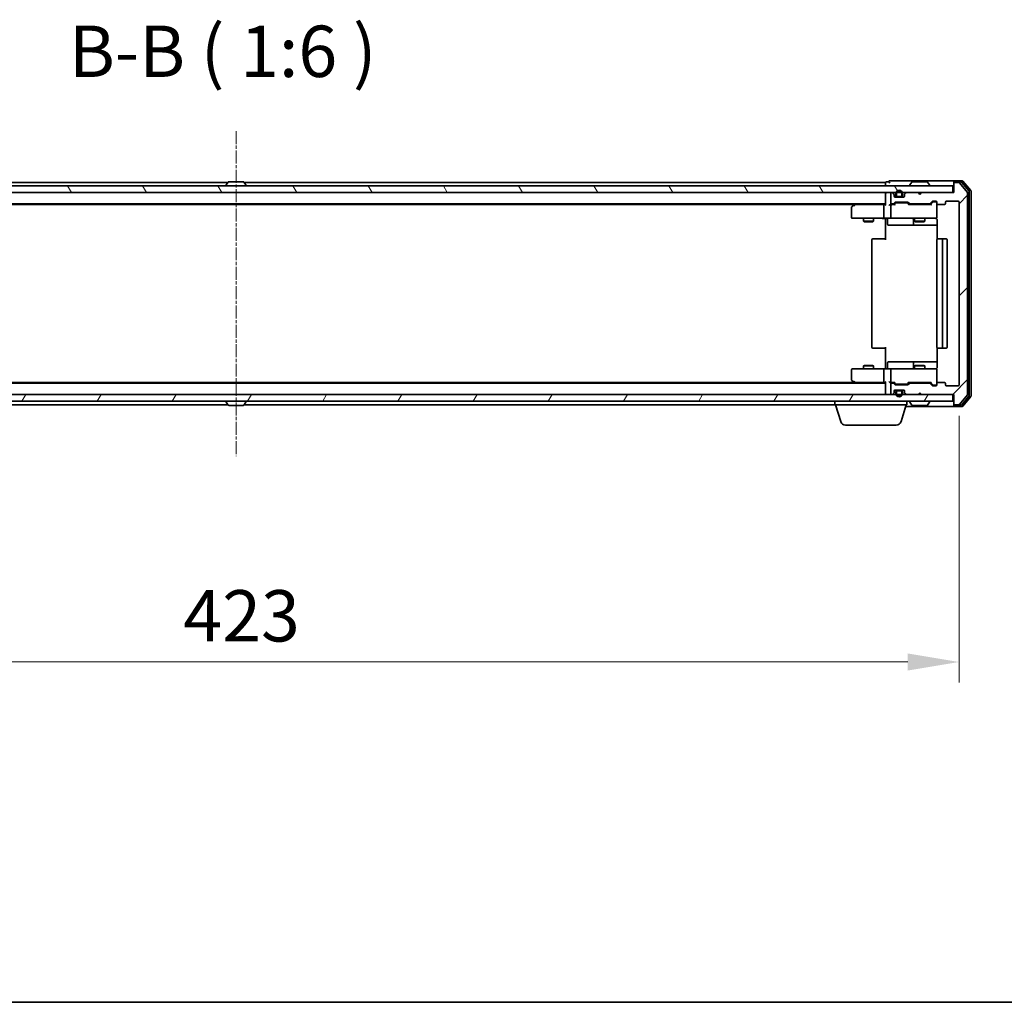
# Model space of a CAD drawing. Units: millimetres. Extents: x 10 to 7945, y 5 to 1691.
# Drawn here: x 1224 to 1512, y 5 to 293 of the extents above; entities that cross this region are included whole.
import ezdxf

# ---------------------------------------------------------------- set-up
doc = ezdxf.new("R2010")
doc.units = ezdxf.units.MM
doc.header["$LTSCALE"] = 0.666667
doc.linetypes.add('CHAIN', pattern=[0.3543, 0.2362, -0.0295, 0.0591, -0.0295])
doc.layers.get('Defpoints').update_dxf_attribs({"lineweight": 25})
for name, color, linetype, lineweight in [('Border (ISO)', 7, 'Continuous', 35), ('Dimension (ISO)', 7, 'Continuous', 18), ('Dimension (ISO) @ 1', 7, 'Continuous', 18), ('Symbol (ISO)', 7, 'Continuous', 18), ('Visible (ISO)', 7, 'Continuous', 35)]:
    doc.layers.add(name, color=color, linetype=linetype, lineweight=lineweight)
doc.layers.add('Centerline (ISO)', color=7, linetype='Continuous', lineweight=18, true_color=0x80ffff)
doc.layers.add('Hatch (ISO)', color=1, linetype='Continuous', lineweight=18, true_color=0xff0000)
doc.styles.add('Note Text (TK)', font='txt')
doc.dimstyles.new('Default - Method 1b (TK)', dxfattribs={"dimscale": 0.666667, "dimtxt": 2.5, "dimasz": 2.5, "dimexe": 1, "dimexo": 1.5, "dimgap": 1, "dimtad": 1, "dimtoh": 1, "dimrnd": 1e-08, "dimdsep": 46, "dimtxsty": 'Note Text (TK)', "dimcen": 0.09, "dimdle": 5, "dimclrd": 100, "dimclre": 100, "dimclrt": 7, "dimadec": 1, "dimazin": 1, "dimtfac": 1, "dimtmove": 0, "dimatfit": 3, "dimfxl": 0, "dimtolj": 1, "dimlwd": -1, "dimlwe": -1, "dimarcsym": 0})

# ---------------------------------------------------------------- blocks, each defined once
blk = doc.blocks.new('図面枠 tk図枠')
at = {"layer": 'Border (ISO)'}
blk.add_line((14.5, 8), (405.5, 8), dxfattribs=at)
blk = doc.blocks.new('*D27')
at = {"layer": 'Defpoints', "color": 0, "transparency": 16777216}
for p in [(1075.51, 185.83), (1498.51, 185.83), (1498.51, 104.82)]:
    blk.add_point(p, dxfattribs=at)
at = {"layer": 'Dimension (ISO)', "color": 100, "transparency": 16777216}
for p, q in [((1075.51, 176.83), (1075.51, 98.82)), ((1498.51, 176.83), (1498.51, 98.82)), ((1090.51, 104.82), (1483.51, 104.82))]:
    blk.add_line(p, q, dxfattribs=at)
for points in [[(1090.51, 107.32), (1090.51, 102.32), (1075.51, 104.82)], [(1483.51, 107.32), (1483.51, 102.32), (1498.51, 104.82)]]:
    blk.add_solid(points, dxfattribs=at)
at = {"layer": 'Dimension (ISO)', "color": 7, "transparency": 16777216, "insert": (1271.59, 118.32), "char_height": 15, "attachment_point": 4, "style": 'Note Text (TK)'}
blk.add_mtext('\\A1;423', dxfattribs=at)

msp = doc.modelspace()

# ---------------------------------------------------------------- hatches: boundary and pattern name
at = {"layer": 'Hatch (ISO)'}
h = msp.add_hatch(dxfattribs=at)
h.set_pattern_fill('ANSI31', color=256, scale=152.4, style=0)
h.set_pattern_definition([(45, (193.333, -42.667), (-13.47038, 13.47038), [])])
edge = h.paths.add_edge_path()
edge.add_line((1489.8391, 186.3334), (1484.1876, 186.3334))
edge.add_ellipse((1484.1876, 186.0334), major_axis=(-0.3, 0), ratio=1, start_angle=270, end_angle=315)
edge.add_line((1483.9755, 186.2455), (1483.6512, 185.9212))
edge.add_ellipse((1483.4391, 186.1334), major_axis=(-0.2121, -0.2121), ratio=1, start_angle=45, end_angle=90, ccw=False)
edge.add_line((1483.4391, 185.8334), (1479.9376, 185.8334))
edge.add_ellipse((1479.9376, 186.1334), major_axis=(-0.3, 0), ratio=1, start_angle=45, end_angle=90, ccw=False)
edge.add_line((1479.7255, 185.9212), (1479.4012, 186.2455))
edge.add_ellipse((1479.1891, 186.0334), major_axis=(-0.2121, 0.2121), ratio=1, start_angle=270, end_angle=315)
edge.add_line((1479.1891, 186.3334), (1478.8133, 186.3334))
edge.add_ellipse((1478.8133, 186.0334), major_axis=(-0.3, 0), ratio=1, start_angle=270, end_angle=360)
edge.add_line((1478.5133, 186.0334), (1478.5133, 183.3334))
edge.add_ellipse((1478.8133, 183.3334), major_axis=(0, -0.3), ratio=1, start_angle=270, end_angle=360)
edge.add_line((1478.8133, 183.0334), (1478.8891, 183.0334))
edge.add_ellipse((1478.8891, 183.3334), major_axis=(0.3, 0), ratio=1, start_angle=270, end_angle=315)
edge.add_line((1479.1012, 183.1212), (1479.4255, 183.4455))
edge.add_ellipse((1479.2133, 183.6576), major_axis=(0.2121, 0.2121), ratio=1, start_angle=270, end_angle=315)
edge.add_line((1479.5133, 183.6576), (1479.5133, 184.0334))
edge.add_ellipse((1479.8133, 184.0334), major_axis=(0, 0.3), ratio=1, start_angle=0, end_angle=90, ccw=False)
edge.add_line((1479.8133, 184.3334), (1482.2133, 184.3334))
edge.add_ellipse((1482.2133, 184.0334), major_axis=(0.3, 0), ratio=1, start_angle=0, end_angle=90, ccw=False)
edge.add_line((1482.5133, 184.0334), (1482.5133, 183.6576))
edge.add_ellipse((1482.8133, 183.6576), major_axis=(0, -0.3), ratio=1, start_angle=270, end_angle=315)
edge.add_line((1482.6012, 183.4455), (1482.9255, 183.1212))
edge.add_ellipse((1483.1376, 183.3334), major_axis=(0.2121, -0.2121), ratio=1, start_angle=270, end_angle=315)
edge.add_line((1483.1376, 183.0334), (1486.5133, 183.0334))
edge.add_line((1486.5133, 183.0334), (1487.0133, 183.5334))
edge.add_line((1487.0133, 183.5334), (1487.5133, 183.0334))
edge.add_line((1487.5133, 183.0334), (1497.0133, 183.0334))
edge.add_line((1497.0133, 183.0334), (1497.0133, 180.3334))
edge.add_ellipse((1497.3133, 180.3334), major_axis=(0, -0.3), ratio=1, start_angle=270, end_angle=360)
edge.add_line((1497.3133, 180.0334), (1498.3728, 180.0334))
edge.add_ellipse((1498.3728, 180.3334), major_axis=(0.3, 0), ratio=1, start_angle=270, end_angle=320.194429)
edge.add_line((1498.6033, 180.1413), (1500.9438, 182.9499))
edge.add_ellipse((1500.7133, 183.142), major_axis=(0.1921, 0.2305), ratio=1, start_angle=270, end_angle=309.805571)
edge.add_line((1501.0133, 183.142), (1501.0133, 241.9248))
edge.add_ellipse((1500.7133, 241.9248), major_axis=(0, 0.3), ratio=1, start_angle=270, end_angle=309.805571)
edge.add_line((1500.9438, 242.1168), (1498.6033, 244.9254))
edge.add_ellipse((1498.3728, 244.7334), major_axis=(-0.1921, 0.2305), ratio=1, start_angle=270, end_angle=320.194429)
edge.add_line((1498.3728, 245.0334), (1497.3133, 245.0334))
edge.add_ellipse((1497.3133, 244.7334), major_axis=(-0.3, 0), ratio=1, start_angle=270, end_angle=360)
edge.add_line((1497.0133, 244.7334), (1497.0133, 242.0334))
edge.add_line((1497.0133, 242.0334), (1487.5133, 242.0334))
edge.add_line((1487.5133, 242.0334), (1487.0133, 241.5334))
edge.add_line((1487.0133, 241.5334), (1486.5133, 242.0334))
edge.add_line((1486.5133, 242.0334), (1483.1376, 242.0334))
edge.add_ellipse((1483.1376, 241.7334), major_axis=(-0.3, 0), ratio=1, start_angle=270, end_angle=315)
edge.add_line((1482.9255, 241.9455), (1482.6012, 241.6212))
edge.add_ellipse((1482.8133, 241.4091), major_axis=(-0.2121, -0.2121), ratio=1, start_angle=270, end_angle=315)
edge.add_line((1482.5133, 241.4091), (1482.5133, 241.0334))
edge.add_ellipse((1482.2133, 241.0334), major_axis=(0, -0.3), ratio=1, start_angle=0, end_angle=90, ccw=False)
edge.add_line((1482.2133, 240.7334), (1479.8133, 240.7334))
edge.add_ellipse((1479.8133, 241.0334), major_axis=(-0.3, 0), ratio=1, start_angle=0, end_angle=90, ccw=False)
edge.add_line((1479.5133, 241.0334), (1479.5133, 241.4091))
edge.add_ellipse((1479.2133, 241.4091), major_axis=(0, 0.3), ratio=1, start_angle=270, end_angle=315)
edge.add_line((1479.4255, 241.6212), (1479.1012, 241.9455))
edge.add_ellipse((1478.8891, 241.7334), major_axis=(-0.2121, 0.2121), ratio=1, start_angle=270, end_angle=315)
edge.add_line((1478.8891, 242.0334), (1478.8133, 242.0334))
edge.add_ellipse((1478.8133, 241.7334), major_axis=(-0.3, 0), ratio=1, start_angle=270, end_angle=360)
edge.add_line((1478.5133, 241.7334), (1478.5133, 239.0334))
edge.add_ellipse((1478.8133, 239.0334), major_axis=(0, -0.3), ratio=1, start_angle=270, end_angle=360)
edge.add_line((1478.8133, 238.7334), (1479.1891, 238.7334))
edge.add_ellipse((1479.1891, 239.0334), major_axis=(0.3, 0), ratio=1, start_angle=270, end_angle=315)
edge.add_line((1479.4012, 238.8212), (1479.7255, 239.1455))
edge.add_ellipse((1479.9376, 238.9334), major_axis=(0.2121, 0.2121), ratio=1, start_angle=45, end_angle=90, ccw=False)
edge.add_line((1479.9376, 239.2334), (1483.4391, 239.2334))
edge.add_ellipse((1483.4391, 238.9334), major_axis=(0.3, 0), ratio=1, start_angle=45, end_angle=90, ccw=False)
edge.add_line((1483.6512, 239.1455), (1483.9755, 238.8212))
edge.add_ellipse((1484.1876, 239.0334), major_axis=(0.2121, -0.2121), ratio=1, start_angle=270, end_angle=315)
edge.add_line((1484.1876, 238.7334), (1489.8391, 238.7334))
edge.add_ellipse((1489.8391, 239.0334), major_axis=(0.3, 0), ratio=1, start_angle=270, end_angle=315)
edge.add_line((1490.0512, 238.8212), (1490.6755, 239.4455))
edge.add_ellipse((1490.8876, 239.2334), major_axis=(0.2121, 0.2121), ratio=1, start_angle=45, end_angle=90, ccw=False)
edge.add_line((1490.8876, 239.5334), (1491.7133, 239.5334))
edge.add_ellipse((1491.7133, 239.2334), major_axis=(0.3, 0), ratio=1, start_angle=0, end_angle=90, ccw=False)
edge.add_line((1492.0133, 239.2334), (1492.0133, 238.8334))
edge.add_ellipse((1492.3133, 238.8334), major_axis=(0, -0.3), ratio=1, start_angle=270, end_angle=360)
edge.add_line((1492.3133, 238.5334), (1494.2133, 238.5334))
edge.add_ellipse((1494.2133, 238.8334), major_axis=(0.3, 0), ratio=1, start_angle=270, end_angle=360)
edge.add_line((1494.5133, 238.8334), (1494.5133, 239.2334))
edge.add_ellipse((1494.8133, 239.2334), major_axis=(0, 0.3), ratio=1, start_angle=0, end_angle=90, ccw=False)
edge.add_line((1494.8133, 239.5334), (1498.2133, 239.5334))
edge.add_ellipse((1498.2133, 239.2334), major_axis=(0.3, 0), ratio=1, start_angle=0, end_angle=90, ccw=False)
edge.add_line((1498.5133, 239.2334), (1498.5133, 185.8334))
edge.add_ellipse((1498.2133, 185.8334), major_axis=(0, -0.3), ratio=1, start_angle=0, end_angle=90, ccw=False)
edge.add_line((1498.2133, 185.5334), (1494.8133, 185.5334))
edge.add_ellipse((1494.8133, 185.8334), major_axis=(-0.3, 0), ratio=1, start_angle=0, end_angle=90, ccw=False)
edge.add_line((1494.5133, 185.8334), (1494.5133, 186.2334))
edge.add_ellipse((1494.2133, 186.2334), major_axis=(0, 0.3), ratio=1, start_angle=270, end_angle=360)
edge.add_line((1494.2133, 186.5334), (1492.3133, 186.5334))
edge.add_ellipse((1492.3133, 186.2334), major_axis=(-0.3, 0), ratio=1, start_angle=270, end_angle=360)
edge.add_line((1492.0133, 186.2334), (1492.0133, 185.8334))
edge.add_ellipse((1491.7133, 185.8334), major_axis=(0, -0.3), ratio=1, start_angle=0, end_angle=90, ccw=False)
edge.add_line((1491.7133, 185.5334), (1490.8876, 185.5334))
edge.add_ellipse((1490.8876, 185.8334), major_axis=(-0.3, 0), ratio=1, start_angle=45, end_angle=90, ccw=False)
edge.add_line((1490.6755, 185.6212), (1490.0512, 186.2455))
edge.add_ellipse((1489.8391, 186.0334), major_axis=(-0.2121, 0.2121), ratio=1, start_angle=270, end_angle=315)
h = msp.add_hatch(dxfattribs=at)
h.set_pattern_fill('ANSI31', color=256, scale=152.4, angle=75.000175, style=0)
h.set_pattern_definition([(120.0002, (193.333, -42.667), (-16.49775, -9.52505), [])])
h.paths.add_polyline_path([(1077.3133, 244.0334), (1077.3133, 242.0334), (1496.7133, 242.0334), (1496.7133, 244.0334)])
h = msp.add_hatch(dxfattribs=at)
h.set_pattern_fill('ANSI31', color=256, scale=152.4, angle=14.999978, style=0)
h.set_pattern_definition([(60, (193.333, -42.667), (-16.49778, 9.525), [])])
h.paths.add_polyline_path([(1077.3133, 183.0334), (1077.3133, 181.0334), (1496.7133, 181.0334), (1496.7133, 183.0334)])

# ---------------------------------------------------------------- linework, layer by layer
at = {"layer": 'Centerline (ISO)', "linetype": 'CHAIN', "ltscale": 23.990969}
msp.add_line((1287.0133, 260.0334), (1287.0133, 165.0334), dxfattribs=at)
at = {"layer": 'Visible (ISO)'}
for p, q in [((1284.6333, 245.0334), (1097.0133, 245.0334)), ((1284.7042, 245.1424), (1284.1457, 244.2831)), ((1289.1548, 245.2334), (1284.8719, 245.2334)), ((1289.3225, 245.1424), (1289.881, 244.2831)), ((1477.0133, 245.0334), (1289.3933, 245.0334)), ((1477.0133, 244.7334), (1477.0133, 245.0334)), ((1478.0133, 245.2334), (1477.3133, 245.2334)), ((1482.0133, 245.5334), (1478.3133, 245.5334)), ((1497.3133, 245.5334), (1482.0133, 245.5334)), ((1484.7042, 245.1424), (1484.1457, 244.2831)), ((1489.1548, 245.2334), (1484.8719, 245.2334)), ((1489.3225, 245.1424), (1489.881, 244.2831)), ((1497.0133, 244.9334), (1497.0133, 245.2334)), ((1497.0133, 244.9334), (1497.0133, 244.7334)), ((1499.3728, 245.5334), (1497.3133, 245.5334)), ((1498.972, 245.2334), (1497.3133, 245.2334)), ((1498.3728, 245.0334), (1497.3133, 245.0334)), ((1500.9438, 242.1168), (1498.6033, 244.9254)), ((1501.4438, 242.4358), (1499.2024, 245.1254)), ((1501.9438, 242.6168), (1499.6033, 245.4254)), ((1496.7133, 244.0334), (1077.3133, 244.0334)), ((1077.3133, 242.0334), (1496.7133, 242.0334)), ((1284.1133, 244.1334), (1284.1133, 244.1741)), ((1289.9133, 244.1334), (1289.9133, 244.1741)), ((1477.0133, 244.7334), (1477.0133, 244.0334)), ((1477.0133, 241.7334), (1477.0133, 242.0334)), ((1478.8891, 242.0334), (1478.8133, 242.0334)), ((1486.5133, 242.0334), (1483.1376, 242.0334)), ((1484.1133, 244.1334), (1484.1133, 244.1741)), ((1487.0133, 241.5334), (1486.5133, 242.0334)), ((1487.5133, 242.0334), (1487.0133, 241.5334)), ((1497.0133, 242.0334), (1487.5133, 242.0334)), ((1489.9133, 244.1334), (1489.9133, 244.1741)), ((1496.7133, 242.0334), (1496.7133, 244.0334)), ((1497.0133, 244.7334), (1497.0133, 242.0334)), ((1501.5133, 182.823), (1501.5133, 242.2437)), ((1502.0133, 182.642), (1502.0133, 242.4248)), ((1477.0133, 241.7334), (1477.0133, 238.4455)), ((1478.5133, 241.7334), (1478.5133, 239.0334)), ((1479.4255, 241.6212), (1479.1012, 241.9455)), ((1479.4012, 238.8212), (1479.7255, 239.1455)), ((1479.5133, 241.0334), (1479.5133, 241.4091)), ((1482.2133, 240.7334), (1479.8133, 240.7334)), ((1479.9376, 239.2334), (1483.4391, 239.2334)), ((1480.0133, 241.7334), (1480.0133, 241.2334)), ((1480.2133, 241.2334), (1480.2133, 241.7334)), ((1481.5133, 240.9334), (1480.5133, 240.9334)), ((1480.5133, 240.7334), (1481.5133, 240.7334)), ((1481.8133, 241.7334), (1481.8133, 241.2334)), ((1482.0133, 241.2334), (1482.0133, 241.7334)), ((1482.5133, 241.4091), (1482.5133, 241.0334)), ((1482.9255, 241.9455), (1482.6012, 241.6212)), ((1483.6512, 239.1455), (1483.9755, 238.8212)), ((1490.0512, 238.8212), (1490.6755, 239.4455)), ((1490.1633, 238.5334), (1490.8755, 239.2455)), ((1490.8876, 239.5334), (1491.7133, 239.5334)), ((1491.2241, 239.3334), (1491.0876, 239.3334)), ((1491.7133, 239.3334), (1491.2241, 239.3334)), ((1492.0133, 239.2334), (1492.0133, 238.8334)), ((1494.5133, 238.8334), (1494.5133, 239.2334)), ((1494.8133, 239.5334), (1498.2133, 239.5334)), ((1498.5133, 239.2334), (1498.5133, 185.8334)), ((1501.0133, 183.142), (1501.0133, 241.9248)), ((1477.0133, 238.7334), (1097.0133, 238.7334)), ((1467.9467, 238.5334), (1106.08, 238.5334)), ((1467.0133, 237.6834), (1467.0133, 234.8334)), ((1467.8667, 238.4734), (1467.1333, 237.9234)), ((1468.2133, 238.7334), (1467.8667, 238.4734)), ((1468.0767, 238.2334), (1467.9211, 238.389)), ((1476.6376, 238.5334), (1468.0467, 238.5334)), ((1476.5133, 238.2334), (1476.5133, 234.8334)), ((1477.0133, 238.5334), (1476.6376, 238.5334)), ((1478.8133, 238.5334), (1478.4376, 238.5334)), ((1478.5133, 238.2334), (1478.5133, 234.8334)), ((1478.8133, 238.7334), (1479.1891, 238.7334)), ((1479.6894, 238.5334), (1478.8133, 238.5334)), ((1479.5133, 238.5334), (1479.9255, 238.9455)), ((1480.281, 239.0334), (1480.1376, 239.0334)), ((1483.0956, 239.0334), (1480.281, 239.0334)), ((1483.239, 239.0334), (1483.0956, 239.0334)), ((1483.4512, 238.9455), (1483.8633, 238.5334)), ((1490.3394, 238.5334), (1483.6872, 238.5334)), ((1484.1876, 238.7334), (1489.8391, 238.7334)), ((1485.5133, 238.7334), (1485.5133, 238.5334)), ((1488.5133, 238.7334), (1488.5133, 238.5334)), ((1492.0133, 234.8334), (1492.0133, 238.8334)), ((1492.3133, 238.5334), (1494.2133, 238.5334)), ((1467.3133, 234.5334), (1468.0767, 234.5334)), ((1468.0767, 234.5334), (1476.6376, 234.5334)), ((1470.5133, 234.5334), (1470.5133, 233.6867)), ((1470.5133, 233.6867), (1473.5133, 233.6867)), ((1470.8201, 233.5334), (1470.5133, 233.6867)), ((1473.2066, 233.5334), (1470.8201, 233.5334)), ((1473.2066, 233.5334), (1473.5133, 233.6867)), ((1473.5133, 234.5334), (1473.5133, 233.6867)), ((1478.8133, 234.5334), (1476.6376, 234.5334)), ((1477.0133, 234.5256), (1477.0133, 234.0334)), ((1477.0133, 228.2334), (1477.0133, 234.0334)), ((1477.6146, 234.2334), (1477.6146, 232.8334)), ((1478.8133, 234.5334), (1479.6316, 234.5334)), ((1479.6316, 234.5334), (1490.8279, 234.5334)), ((1485.2188, 234.2334), (1485.2188, 232.8334)), ((1485.5133, 234.5334), (1485.5133, 233.6867)), ((1485.5133, 233.6867), (1488.5133, 233.6867)), ((1485.8201, 233.5334), (1485.5133, 233.6867)), ((1488.2066, 233.5334), (1485.8201, 233.5334)), ((1488.2066, 233.5334), (1488.5133, 233.6867)), ((1488.5133, 234.5334), (1488.5133, 233.6867)), ((1490.8279, 234.5334), (1491.7133, 234.5334)), ((1492.1032, 234.0334), (1492.1032, 228.4474)), ((1477.9146, 232.5334), (1481.8443, 232.5334)), ((1481.8443, 232.5334), (1485.5188, 232.5334)), ((1485.5188, 232.5334), (1485.6904, 232.5334)), ((1485.6904, 232.5334), (1492.1032, 232.5334)), ((1473.0133, 228.2334), (1473.0133, 196.8334)), ((1473.3133, 228.5334), (1473.3719, 228.5334)), ((1474.079, 228.5334), (1473.3719, 228.5334)), ((1474.079, 228.5334), (1474.2204, 228.5334)), ((1476.5991, 228.5334), (1474.2204, 228.5334)), ((1476.5991, 228.5334), (1477.0133, 228.5334)), ((1492.0133, 228.2334), (1492.0133, 196.8334)), ((1492.3133, 228.5334), (1492.3719, 228.5334)), ((1493.079, 228.5334), (1492.3719, 228.5334)), ((1493.079, 228.5334), (1493.2204, 228.5334)), ((1493.4133, 228.5334), (1493.2204, 228.5334)), ((1494.7133, 228.5334), (1493.4133, 228.5334)), ((1493.7133, 196.8334), (1493.7133, 228.2334)), ((1495.0133, 196.8334), (1495.0133, 228.2334)), ((1473.3719, 196.5334), (1473.3133, 196.5334)), ((1473.3719, 196.5334), (1474.079, 196.5334)), ((1474.2204, 196.5334), (1474.079, 196.5334)), ((1474.2204, 196.5334), (1476.5991, 196.5334)), ((1477.0133, 196.5334), (1476.5991, 196.5334)), ((1477.0133, 191.0334), (1477.0133, 196.8334)), ((1492.1032, 196.6193), (1492.1032, 191.0334)), ((1492.3719, 196.5334), (1492.3133, 196.5334)), ((1492.3719, 196.5334), (1493.079, 196.5334)), ((1493.2204, 196.5334), (1493.079, 196.5334)), ((1493.2204, 196.5334), (1493.4133, 196.5334)), ((1493.4133, 196.5334), (1494.7133, 196.5334)), ((1467.0133, 190.2334), (1467.0133, 187.3834)), ((1468.0767, 190.5334), (1467.3133, 190.5334)), ((1476.6376, 190.5334), (1468.0767, 190.5334)), ((1470.8201, 191.5334), (1470.5133, 191.38)), ((1473.5133, 191.38), (1470.5133, 191.38)), ((1470.5133, 190.5334), (1470.5133, 191.38)), ((1470.8201, 191.5334), (1473.2066, 191.5334)), ((1473.2066, 191.5334), (1473.5133, 191.38)), ((1473.5133, 190.5334), (1473.5133, 191.38)), ((1476.5133, 190.2334), (1476.5133, 186.8334)), ((1476.6376, 190.5334), (1478.8133, 190.5334)), ((1477.0133, 191.0334), (1477.0133, 190.5411)), ((1477.6146, 190.8334), (1477.6146, 192.2334)), ((1481.8443, 192.5334), (1477.9146, 192.5334)), ((1478.5133, 190.2334), (1478.5133, 186.8334)), ((1479.6316, 190.5334), (1478.8133, 190.5334)), ((1490.8279, 190.5334), (1479.6316, 190.5334)), ((1485.5188, 192.5334), (1481.8443, 192.5334)), ((1485.2188, 192.2334), (1485.2188, 190.8334)), ((1485.8201, 191.5334), (1485.5133, 191.38)), ((1488.5133, 191.38), (1485.5133, 191.38)), ((1485.5133, 190.5334), (1485.5133, 191.38)), ((1485.6904, 192.5334), (1485.5188, 192.5334)), ((1492.1032, 192.5334), (1485.6904, 192.5334)), ((1485.8201, 191.5334), (1488.2066, 191.5334)), ((1488.2066, 191.5334), (1488.5133, 191.38)), ((1488.5133, 190.5334), (1488.5133, 191.38)), ((1491.7133, 190.5334), (1490.8279, 190.5334)), ((1492.0133, 186.2334), (1492.0133, 190.2334)), ((1477.0133, 186.3334), (1097.0133, 186.3334)), ((1467.9467, 186.5334), (1106.08, 186.5334)), ((1467.1333, 187.1434), (1467.8667, 186.5934)), ((1467.8667, 186.5934), (1468.2133, 186.3334)), ((1468.0767, 186.8334), (1467.9211, 186.6778)), ((1468.0467, 186.5334), (1476.6376, 186.5334)), ((1476.6376, 186.5334), (1477.0133, 186.5334)), ((1477.0133, 186.6212), (1477.0133, 183.3334)), ((1478.4376, 186.5334), (1478.8133, 186.5334)), ((1478.5133, 186.0334), (1478.5133, 183.3334)), ((1478.8133, 186.5334), (1479.6894, 186.5334)), ((1479.1891, 186.3334), (1478.8133, 186.3334)), ((1479.7255, 185.9212), (1479.4012, 186.2455)), ((1479.9255, 186.1213), (1479.5133, 186.5334)), ((1483.4391, 185.8334), (1479.9376, 185.8334)), ((1480.1376, 186.0334), (1480.281, 186.0334)), ((1480.281, 186.0334), (1483.0956, 186.0334)), ((1483.0956, 186.0334), (1483.239, 186.0334)), ((1483.4512, 186.1213), (1483.8633, 186.5334)), ((1483.9755, 186.2455), (1483.6512, 185.9212)), ((1483.6872, 186.5334), (1490.3394, 186.5334)), ((1489.8391, 186.3334), (1484.1876, 186.3334)), ((1485.5133, 186.3334), (1485.5133, 186.5334)), ((1488.5133, 186.3334), (1488.5133, 186.5334)), ((1490.6755, 185.6212), (1490.0512, 186.2455)), ((1490.1633, 186.5334), (1490.8755, 185.8213)), ((1491.7133, 185.5334), (1490.8876, 185.5334)), ((1491.0876, 185.7334), (1491.2241, 185.7334)), ((1491.2241, 185.7334), (1491.7133, 185.7334)), ((1492.0133, 186.2334), (1492.0133, 185.8334)), ((1494.2133, 186.5334), (1492.3133, 186.5334)), ((1494.5133, 185.8334), (1494.5133, 186.2334)), ((1498.2133, 185.5334), (1494.8133, 185.5334)), ((1496.7133, 183.0334), (1077.3133, 183.0334)), ((1477.0133, 183.0334), (1477.0133, 183.3334)), ((1478.8133, 183.0334), (1478.8891, 183.0334)), ((1479.1012, 183.1212), (1479.4255, 183.4455)), ((1479.5133, 183.6576), (1479.5133, 184.0334)), ((1479.8133, 184.3334), (1482.2133, 184.3334)), ((1480.0133, 183.8334), (1480.0133, 183.3334)), ((1480.2133, 183.3334), (1480.2133, 183.8334)), ((1481.5133, 184.3334), (1480.5133, 184.3334)), ((1480.5133, 184.1334), (1481.5133, 184.1334)), ((1481.8133, 183.8334), (1481.8133, 183.3334)), ((1482.0133, 183.3334), (1482.0133, 183.8334)), ((1482.5133, 184.0334), (1482.5133, 183.6576)), ((1482.6012, 183.4455), (1482.9255, 183.1212)), ((1483.1376, 183.0334), (1486.5133, 183.0334)), ((1486.5133, 183.0334), (1487.0133, 183.5334)), ((1487.0133, 183.5334), (1487.5133, 183.0334)), ((1487.5133, 183.0334), (1497.0133, 183.0334)), ((1496.7133, 181.0334), (1496.7133, 183.0334)), ((1497.0133, 183.0334), (1497.0133, 180.3334)), ((1498.6033, 180.1413), (1500.9438, 182.9499)), ((1499.2024, 179.9413), (1501.4438, 182.631)), ((1499.6033, 179.6413), (1501.9438, 182.4499)), ((1077.3133, 181.0334), (1496.7133, 181.0334)), ((1284.6333, 180.0334), (1111.8133, 180.0334)), ((1284.1133, 180.9334), (1284.1133, 180.8927)), ((1284.7042, 179.9244), (1284.1457, 180.7837)), ((1284.8719, 179.8334), (1289.1548, 179.8334)), ((1289.3225, 179.9244), (1289.881, 180.7837)), ((1462.2133, 180.0334), (1289.3933, 180.0334)), ((1289.9133, 180.9334), (1289.9133, 180.8927)), ((1462.2133, 180.0334), (1462.2133, 181.0334)), ((1483.2133, 180.0334), (1462.2133, 180.0334)), ((1463.8926, 175.1023), (1462.4133, 180.0334)), ((1481.534, 175.1023), (1483.0133, 180.0334)), ((1482.8633, 179.5334), (1497.3133, 179.5334)), ((1483.2133, 180.0334), (1483.2133, 181.0334)), ((1484.1133, 180.9334), (1484.1133, 180.8927)), ((1484.7042, 179.9244), (1484.1457, 180.7837)), ((1484.8719, 179.8334), (1489.1548, 179.8334)), ((1489.3225, 179.9244), (1489.881, 180.7837)), ((1489.9133, 180.9334), (1489.9133, 180.8927)), ((1497.0133, 180.3334), (1497.0133, 180.1334)), ((1497.0133, 179.8334), (1497.0133, 180.1334)), ((1497.3133, 180.0334), (1498.3728, 180.0334)), ((1497.3133, 179.8334), (1498.972, 179.8334)), ((1497.3133, 179.5334), (1499.3728, 179.5334)), ((1480.0973, 174.0334), (1465.3294, 174.0334))]:
    msp.add_line(p, q, dxfattribs=at)
for centre, radius, start, end in [((1284.8719, 245.0334), 0.2, 90, 146.976132), ((1289.1548, 245.0334), 0.2, 33.023868, 90), ((1477.3133, 244.9334), 0.3, 90, 180), ((1478.3133, 245.2334), 0.3, 90, 180), ((1478.3133, 245.2334), 0.3, 180, 270), ((1484.8719, 245.0334), 0.2, 90, 146.976132), ((1489.1548, 245.0334), 0.2, 33.023868, 90), ((1497.3133, 245.2334), 0.3, 90, 180), ((1497.3133, 244.9334), 0.3, 90, 180), ((1497.3133, 244.7334), 0.3, 90, 180), ((1498.3728, 244.7334), 0.3, 39.805571, 90), ((1498.972, 244.9334), 0.3, 39.805571, 90), ((1499.3728, 245.2334), 0.3, 39.805571, 90), ((1284.3133, 244.1741), 0.2, 146.976132, 180), ((1284.2133, 244.1334), 0.1, 180, 270), ((1289.8133, 244.1334), 0.1, 270, 0), ((1289.7133, 244.1741), 0.2, 0, 33.023868), ((1477.3133, 241.7334), 0.3, 90, 180), ((1478.8133, 241.7334), 0.3, 90, 180), ((1478.8891, 241.7334), 0.3, 45, 90), ((1481.0133, 241.7334), 1, 0, 180), ((1481.0133, 241.7334), 0.8, 0, 180), ((1483.1376, 241.7334), 0.3, 90, 135), ((1484.3133, 244.1741), 0.2, 146.976132, 180), ((1484.2133, 244.1334), 0.1, 180, 270), ((1489.8133, 244.1334), 0.1, 270, 0), ((1489.7133, 244.1741), 0.2, 0, 33.023868), ((1500.7133, 241.9248), 0.3, 0, 39.805571), ((1501.2133, 242.2437), 0.3, 0, 39.805571), ((1501.7133, 242.4248), 0.3, 0, 39.805571), ((1479.2133, 241.4091), 0.3, 0, 45), ((1479.8133, 241.0334), 0.3, 180, 270), ((1479.9376, 238.9334), 0.3, 90, 135), ((1480.5133, 241.2334), 0.5, 180, 270), ((1480.5133, 241.2334), 0.3, 180, 270), ((1481.5133, 241.2334), 0.3, 270, 0), ((1481.5133, 241.2334), 0.5, 270, 0), ((1482.2133, 241.0334), 0.3, 270, 0), ((1482.8133, 241.4091), 0.3, 135, 180), ((1483.4391, 238.9334), 0.3, 45, 90), ((1490.8876, 239.2334), 0.3, 90, 135), ((1491.7133, 239.2334), 0.3, 0, 90), ((1491.7133, 239.0334), 0.3, 0, 90), ((1494.8133, 239.2334), 0.3, 90, 180), ((1498.2133, 239.2334), 0.3, 0, 90), ((1467.3133, 237.6834), 0.3, 126.869898, 180), ((1468.0467, 238.2334), 0.3, 113.437984, 126.869898), ((1468.0467, 238.2334), 0.3, 90, 113.437984), ((1478.8133, 239.0334), 0.3, 180, 270), ((1478.8133, 238.2334), 0.3, 148.755545, 180), ((1478.8133, 238.2334), 0.3, 90, 113.437985), ((1479.1891, 239.0334), 0.3, 270, 315), ((1484.1876, 239.0334), 0.3, 225, 270), ((1489.8391, 239.0334), 0.3, 270, 315), ((1492.3133, 238.8334), 0.3, 180, 270), ((1494.2133, 238.8334), 0.3, 270, 0), ((1467.3133, 234.8334), 0.3, 180, 270), ((1477.3146, 234.2334), 0.3, 0, 90), ((1478.8133, 234.8334), 0.3, 180, 270), ((1484.9188, 234.2334), 0.3, 0, 90), ((1491.5133, 234.0334), 0.5, 75.524475, 90), ((1491.7133, 234.8334), 0.3, 270, 0), ((1477.9146, 232.8334), 0.3, 180, 270), ((1485.5188, 232.8334), 0.3, 180, 270), ((1473.3133, 228.2334), 0.3, 90, 180), ((1492.3133, 228.2334), 0.3, 90, 180), ((1493.4133, 228.2334), 0.3, 0, 90), ((1494.7133, 228.2334), 0.3, 0, 90), ((1473.3133, 196.8334), 0.3, 180, 270), ((1492.3133, 196.8334), 0.3, 180, 270), ((1493.4133, 196.8334), 0.3, 270, 0), ((1494.7133, 196.8334), 0.3, 270, 0), ((1467.3133, 190.2334), 0.3, 90, 180), ((1477.3146, 190.8334), 0.3, 270, 0), ((1477.9146, 192.2334), 0.3, 90, 180), ((1478.8133, 190.2334), 0.3, 90, 180), ((1484.9188, 190.8334), 0.3, 270, 0), ((1485.5188, 192.2334), 0.3, 90, 180), ((1491.5133, 191.0334), 0.5, 270, 284.475525), ((1491.7133, 190.2334), 0.3, 0, 90), ((1467.3133, 187.3834), 0.3, 180, 233.130102), ((1468.0467, 186.8334), 0.3, 233.130102, 246.562016), ((1468.0467, 186.8334), 0.3, 246.562015, 270), ((1478.8133, 186.8334), 0.3, 180, 211.244455), ((1478.8133, 186.0334), 0.3, 90, 180), ((1478.8133, 186.8334), 0.3, 246.562016, 270), ((1479.1891, 186.0334), 0.3, 45, 90), ((1479.9376, 186.1334), 0.3, 225, 270), ((1483.4391, 186.1334), 0.3, 270, 315), ((1484.1876, 186.0334), 0.3, 90, 135), ((1489.8391, 186.0334), 0.3, 45, 90), ((1490.8876, 185.8334), 0.3, 225, 270), ((1491.7133, 186.0334), 0.3, 270, 0), ((1491.7133, 185.8334), 0.3, 270, 0), ((1492.3133, 186.2334), 0.3, 90, 180), ((1494.2133, 186.2334), 0.3, 0, 90), ((1494.8133, 185.8334), 0.3, 180, 270), ((1498.2133, 185.8334), 0.3, 270, 0), ((1477.3133, 183.3334), 0.3, 180, 270), ((1478.8133, 183.3334), 0.3, 180, 270), ((1478.8891, 183.3334), 0.3, 270, 315), ((1479.2133, 183.6576), 0.3, 315, 0), ((1479.8133, 184.0334), 0.3, 90, 180), ((1480.5133, 183.8334), 0.5, 90, 180), ((1481.0133, 183.3334), 1, 180, 0), ((1480.5133, 183.8334), 0.3, 90, 180), ((1481.0133, 183.3334), 0.8, 180, 0), ((1481.5133, 183.8334), 0.5, 0, 90), ((1481.5133, 183.8334), 0.3, 0, 90), ((1482.2133, 184.0334), 0.3, 0, 90), ((1482.8133, 183.6576), 0.3, 180, 225), ((1483.1376, 183.3334), 0.3, 225, 270), ((1500.7133, 183.142), 0.3, 320.194429, 0), ((1501.2133, 182.823), 0.3, 320.194429, 0), ((1501.7133, 182.642), 0.3, 320.194429, 0), ((1284.2133, 180.9334), 0.1, 90, 180), ((1284.3133, 180.8927), 0.2, 180, 213.023868), ((1284.8719, 180.0334), 0.2, 213.023868, 270), ((1289.1548, 180.0334), 0.2, 270, 326.976132), ((1289.8133, 180.9334), 0.1, 0, 90), ((1289.7133, 180.8927), 0.2, 326.976132, 0), ((1484.2133, 180.9334), 0.1, 90, 180), ((1484.3133, 180.8927), 0.2, 180, 213.023868), ((1484.8719, 180.0334), 0.2, 213.023868, 270), ((1489.1548, 180.0334), 0.2, 270, 326.976132), ((1489.8133, 180.9334), 0.1, 0, 90), ((1489.7133, 180.8927), 0.2, 326.976132, 0), ((1497.3133, 180.3334), 0.3, 180, 270), ((1497.3133, 180.1334), 0.3, 180, 270), ((1497.3133, 179.8334), 0.3, 180, 270), ((1498.3728, 180.3334), 0.3, 270, 320.194429), ((1498.972, 180.1334), 0.3, 270, 320.194429), ((1499.3728, 179.8334), 0.3, 270, 320.194429), ((1465.3294, 175.5334), 1.5, 196.699244, 270), ((1480.0973, 175.5334), 1.5, 270, 343.300756)]:
    msp.add_arc(centre, radius, start, end, dxfattribs=at)
for centre, major_axis, ratio, start_param, end_param in [((1491.0876, 239.0334), (-0.3, 0), 0.99985076, 4.71238898, 5.49786177), ((1468.0767, 238.2559), (0.2411, 0.4823), 0.37002441, 1.47901306, 1.75373989), ((1476.6376, 238.2334), (0, -0.3), 0.41421356, 3.14159265, 4.71238898), ((1477.3133, 238.2334), (0.2772, -0.2772), 0.41421356, 3.53429174, 4.3196899), ((1478.1376, 238.2334), (-0.2772, -0.2772), 0.41421356, 4.3196899, 5.10508806), ((1478.4376, 238.2334), (-0.4243, 0), 0.70710678, 4.71238898, 5.49778714), ((1478.8133, 238.2559), (-0.2515, 0.483), 0.33843751, 1.12161563, 1.39634246), ((1478.8456, 238.2334), (-0.6487, 0.2044), 0.33843751, 4.81863915, 5.05307027), ((1479.7926, 238.2334), (0.1246, -0.2958), 0.40041045, 2.33106693, 2.97456804), ((1480.1376, 238.7334), (-0.3, 0), 0.99985076, 4.71238898, 5.49786177), ((1483.239, 238.7334), (0.3, 0), 0.99985076, 0.78532354, 1.57079633), ((1483.5841, 238.2334), (-0.1246, -0.2958), 0.40041045, 3.30861727, 3.95211838), ((1490.4426, 238.2334), (0.1246, -0.2958), 0.40041045, 2.33106693, 2.97456804), ((1476.6376, 234.8334), (0, -0.3), 0.41421356, 4.71238898, 6.28318531), ((1476.6376, 190.2334), (0, -0.3), 0.41421356, 3.14159265, 4.71238898), ((1468.0767, 186.8108), (0.2411, -0.4823), 0.37002441, 4.52944541, 4.80417225), ((1476.6376, 186.8334), (0, -0.3), 0.41421356, 4.71238898, 6.28318531), ((1477.3133, 186.8334), (0.2772, 0.2772), 0.41421356, 1.96349541, 2.74889357), ((1478.1376, 186.8334), (-0.2772, 0.2772), 0.41421356, 1.17809725, 1.96349541), ((1478.4376, 186.8334), (-0.4243, 0), 0.70710678, 0.78539816, 1.57079633), ((1478.8133, 186.8108), (-0.2515, -0.483), 0.33843751, 4.88684285, 5.16156968), ((1478.8456, 186.8334), (-0.6487, -0.2044), 0.33843751, 1.23011504, 1.46454615), ((1479.7926, 186.8334), (0.1246, 0.2958), 0.40041045, 3.30861727, 3.95211838), ((1480.1376, 186.3334), (-0.3, 0), 0.99985076, 0.78532354, 1.57079633), ((1483.239, 186.3334), (0.3, 0), 0.99985076, 4.71238898, 5.49786177), ((1483.5841, 186.8334), (-0.1246, 0.2958), 0.40041045, 2.33106693, 2.97456804), ((1490.4426, 186.8334), (0.1246, 0.2958), 0.40041045, 3.30861727, 3.95211838), ((1491.0876, 186.0334), (-0.3, 0), 0.99985076, 0.78532354, 1.57079633)]:
    msp.add_ellipse(centre, major_axis=major_axis, ratio=ratio, start_param=start_param, end_param=end_param, dxfattribs=at)
for points, knots in [([(1284.9958, 245.2334), (1284.9951, 245.2334), (1284.9944, 245.2334), (1284.9927, 245.2334), (1284.9916, 245.2334), (1284.9906, 245.2334)], [-0.000230599076, -0.000230599076, -0.000230599076, -0.000230599076, 0, 0, 0.000338329447, 0.000338329447, 0.000338329447, 0.000338329447]), ([(1284.9906, 245.2334), (1284.9916, 245.2334), (1284.9925, 245.2334), (1284.9941, 245.2334), (1284.9948, 245.2334), (1284.9954, 245.2333)], [-0.000338329447, -0.000338329447, -0.000338329447, -0.000338329447, 0, 0, 0.000241517914, 0.000241517914, 0.000241517914, 0.000241517914]), ([(1287.4027, 245.2334), (1287.4026, 245.2334), (1287.4026, 245.2334), (1287.4022, 245.2334), (1287.4019, 245.2334), (1287.4016, 245.2333)], [-0.000054249657, -0.000054249657, -0.000054249657, -0.000054249657, 0, 0, 0.000241517914, 0.000241517914, 0.000241517914, 0.000241517914]), ([(1287.4027, 245.2334), (1287.4028, 245.2334), (1287.403, 245.2334), (1287.4034, 245.2334), (1287.4036, 245.2334), (1287.4038, 245.2334)], [-0.000230599076, -0.000230599076, -0.000230599076, -0.000230599076, 0, 0, 0.000338329447, 0.000338329447, 0.000338329447, 0.000338329447]), ([(1484.9958, 245.2334), (1484.9951, 245.2334), (1484.9944, 245.2334), (1484.9927, 245.2334), (1484.9916, 245.2334), (1484.9906, 245.2334)], [-0.000230599076, -0.000230599076, -0.000230599076, -0.000230599076, 0, 0, 0.000338329447, 0.000338329447, 0.000338329447, 0.000338329447]), ([(1484.9906, 245.2334), (1484.9916, 245.2334), (1484.9925, 245.2334), (1484.9941, 245.2334), (1484.9948, 245.2334), (1484.9954, 245.2333)], [-0.000338329447, -0.000338329447, -0.000338329447, -0.000338329447, 0, 0, 0.000241517914, 0.000241517914, 0.000241517914, 0.000241517914]), ([(1487.4027, 245.2334), (1487.4026, 245.2334), (1487.4026, 245.2334), (1487.4022, 245.2334), (1487.4019, 245.2334), (1487.4016, 245.2333)], [-0.000054249657, -0.000054249657, -0.000054249657, -0.000054249657, 0, 0, 0.000241517914, 0.000241517914, 0.000241517914, 0.000241517914]), ([(1487.4027, 245.2334), (1487.4028, 245.2334), (1487.403, 245.2334), (1487.4034, 245.2334), (1487.4036, 245.2334), (1487.4038, 245.2334)], [-0.000230599076, -0.000230599076, -0.000230599076, -0.000230599076, 0, 0, 0.000338329447, 0.000338329447, 0.000338329447, 0.000338329447]), ([(1467.9273, 238.5086), (1467.9264, 238.5062), (1467.9255, 238.5036), (1467.9202, 238.4864), (1467.9177, 238.4671), (1467.9173, 238.4298), (1467.9186, 238.409), (1467.9211, 238.389)], [0.3810312192, 0.3810312192, 0.3810312192, 0.3810312192, 0.382741903, 0.382741903, 0.3917616542, 0.3917616542, 0.3985536381, 0.3985536381, 0.3985536381, 0.3985536381]), ([(1478.694, 238.5086), (1478.6878, 238.5059), (1478.6817, 238.503), (1478.6492, 238.4863), (1478.62, 238.4648), (1478.5839, 238.4278), (1478.5687, 238.4081), (1478.5569, 238.389)], [0.2508867575, 0.2508867575, 0.2508867575, 0.2508867575, 0.2528779694, 0.2528779694, 0.2619584182, 0.2619584182, 0.268388032, 0.268388032, 0.268388032, 0.268388032]), ([(1477.0133, 234.5216), (1476.8201, 234.5117), (1476.6263, 234.505), (1476.2388, 234.5167), (1476.045, 234.5334), (1475.8508, 234.5334)], [0, 0, 0, 0, 0.058051954, 0.058051954, 0.116308205, 0.116308205, 0.116308205, 0.116308205]), ([(1492.0133, 234.8334), (1492.0133, 234.8334), (1492.0133, 234.8185), (1492.0133, 234.8095), (1492.0133, 234.8081), (1492.0133, 234.8073), (1492.0133, 234.8072), (1492.0133, 234.807), (1492.0133, 234.8071), (1492.0133, 234.8067), (1492.0133, 234.8066), (1492.0133, 234.8062), (1492.0133, 234.8061), (1492.0133, 234.8058), (1492.0133, 234.8057), (1492.0133, 234.8053), (1492.0133, 234.805), (1492.0133, 234.8037), (1492.0133, 234.8026), (1492.0131, 234.7927), (1492.0125, 234.7838), (1492.0098, 234.7601), (1492.0069, 234.7452), (1491.9946, 234.7001), (1491.9812, 234.6704), (1491.946, 234.6163), (1491.9234, 234.5913), (1491.8726, 234.5518), (1491.8442, 234.5365), (1491.7849, 234.5155), (1491.7533, 234.5095), (1491.6939, 234.5074), (1491.6655, 234.5104), (1491.6384, 234.5175)], [0, 0, 0, 0, 0.05281698, 0.05281698, 0.069058485, 0.069058485, 0.072103526, 0.072103526, 0.074387349, 0.074387349, 0.074816546, 0.074816546, 0.074899328, 0.074899328, 0.074982835, 0.074982835, 0.075066474, 0.075066474, 0.075406247, 0.075406247, 0.078053099, 0.078053099, 0.082569071, 0.082569071, 0.092099444, 0.092099444, 0.101941642, 0.101941642, 0.111390241, 0.111390241, 0.120811977, 0.120811977, 0.129218709, 0.129218709, 0.129218709, 0.129218709]), ([(1491.7329, 234.5087), (1491.7476, 234.5043), (1491.7617, 234.4994), (1491.8357, 234.4698), (1491.9017, 234.4277), (1491.9945, 234.3391), (1492.0385, 234.2773), (1492.088, 234.1643), (1492.1032, 234.0936), (1492.1032, 234.0334)], [0.0905327328, 0.0905327328, 0.0905327328, 0.0905327328, 0.0948543073, 0.0948543073, 0.1144259318, 0.1144259318, 0.1333697264, 0.1333697264, 0.1514440253, 0.1514440253, 0.1514440253, 0.1514440253]), ([(1475.8508, 190.5334), (1476.0112, 190.5334), (1476.1713, 190.5456), (1476.5586, 190.562), (1476.7864, 190.5569), (1477.0133, 190.5452)], [0, 0, 0, 0, 0.048110419, 0.048110419, 0.116296336, 0.116296336, 0.116296336, 0.116296336]), ([(1491.6384, 190.5492), (1491.6673, 190.5568), (1491.6979, 190.5597), (1491.7586, 190.5565), (1491.7894, 190.55), (1491.8492, 190.5279), (1491.8787, 190.5113), (1491.9282, 190.4704), (1491.9492, 190.4463), (1491.9828, 190.3931), (1491.9958, 190.3634), (1492.0079, 190.3171), (1492.0108, 190.301), (1492.0126, 190.2809), (1492.0128, 190.277), (1492.0132, 190.2702), (1492.0133, 190.2673), (1492.0133, 190.2636), (1492.0133, 190.2628), (1492.0133, 190.2618), (1492.0133, 190.2617), (1492.0133, 190.2614), (1492.0133, 190.2612), (1492.0133, 190.2609), (1492.0133, 190.2607), (1492.0133, 190.2601), (1492.0133, 190.2601), (1492.0133, 190.2599), (1492.0133, 190.2599), (1492.0133, 190.2598), (1492.0133, 190.2597), (1492.0133, 190.2596), (1492.0133, 190.2594), (1492.0133, 190.2587), (1492.0133, 190.2578), (1492.0133, 190.2525), (1492.0133, 190.2446), (1492.0133, 190.2359), (1492.0133, 190.2334), (1492.0133, 190.2334)], [0.000005213, 0.000005213, 0.000005213, 0.000005213, 0.00898832, 0.00898832, 0.018239681, 0.018239681, 0.028115632, 0.028115632, 0.037485959, 0.037485959, 0.046989378, 0.046989378, 0.051857963, 0.051857963, 0.053027621, 0.053027621, 0.053905057, 0.053905057, 0.054149572, 0.054149572, 0.054205275, 0.054205275, 0.054261141, 0.054261141, 0.054374585, 0.054374585, 0.05482772, 0.05482772, 0.055271617, 0.055271617, 0.056603141, 0.056603141, 0.060597569, 0.060597569, 0.072581459, 0.072581459, 0.108535426, 0.108535426, 0.129223217, 0.129223217, 0.129223217, 0.129223217]), ([(1492.1032, 191.0334), (1492.1032, 190.9731), (1492.088, 190.9024), (1492.0385, 190.7894), (1491.9945, 190.7277), (1491.9017, 190.639), (1491.8357, 190.5969), (1491.7617, 190.5673), (1491.7476, 190.5624), (1491.7329, 190.558)], [0.1514440253, 0.1514440253, 0.1514440253, 0.1514440253, 0.1695183242, 0.1695183242, 0.1884621188, 0.1884621188, 0.2080337433, 0.2080337433, 0.2123547888, 0.2123547888, 0.2123547888, 0.2123547888]), ([(1467.9273, 186.5581), (1467.9263, 186.5609), (1467.9253, 186.5637), (1467.9203, 186.5805), (1467.9175, 186.602), (1467.9174, 186.6389), (1467.9187, 186.6586), (1467.9211, 186.6778)], [0.2508867575, 0.2508867575, 0.2508867575, 0.2508867575, 0.2528779694, 0.2528779694, 0.2619584182, 0.2619584182, 0.268388032, 0.268388032, 0.268388032, 0.268388032]), ([(1478.694, 186.5581), (1478.6885, 186.5605), (1478.683, 186.5631), (1478.6491, 186.5803), (1478.6228, 186.5997), (1478.5855, 186.6369), (1478.5692, 186.6578), (1478.5569, 186.6778)], [0.3810312192, 0.3810312192, 0.3810312192, 0.3810312192, 0.382741903, 0.382741903, 0.3917616542, 0.3917616542, 0.3985536381, 0.3985536381, 0.3985536381, 0.3985536381]), ([(1286.624, 179.8334), (1286.6238, 179.8334), (1286.6237, 179.8334), (1286.6233, 179.8334), (1286.6231, 179.8334), (1286.6229, 179.8334)], [-0.000230599076, -0.000230599076, -0.000230599076, -0.000230599076, 0, 0, 0.000338329447, 0.000338329447, 0.000338329447, 0.000338329447]), ([(1286.624, 179.8334), (1286.6241, 179.8334), (1286.6241, 179.8334), (1286.6245, 179.8334), (1286.6248, 179.8334), (1286.6251, 179.8334)], [-0.000054249657, -0.000054249657, -0.000054249657, -0.000054249657, 0, 0, 0.000241517914, 0.000241517914, 0.000241517914, 0.000241517914]), ([(1289.0309, 179.8334), (1289.0316, 179.8334), (1289.0323, 179.8334), (1289.034, 179.8334), (1289.035, 179.8334), (1289.0361, 179.8334)], [-0.000230599076, -0.000230599076, -0.000230599076, -0.000230599076, 0, 0, 0.000338329447, 0.000338329447, 0.000338329447, 0.000338329447]), ([(1289.0361, 179.8334), (1289.0351, 179.8334), (1289.0342, 179.8334), (1289.0326, 179.8334), (1289.0319, 179.8334), (1289.0313, 179.8334)], [-0.000338329447, -0.000338329447, -0.000338329447, -0.000338329447, 0, 0, 0.000241517914, 0.000241517914, 0.000241517914, 0.000241517914]), ([(1486.624, 179.8334), (1486.6238, 179.8334), (1486.6237, 179.8334), (1486.6233, 179.8334), (1486.6231, 179.8334), (1486.6229, 179.8334)], [-0.000230599076, -0.000230599076, -0.000230599076, -0.000230599076, 0, 0, 0.000338329447, 0.000338329447, 0.000338329447, 0.000338329447]), ([(1486.624, 179.8334), (1486.6241, 179.8334), (1486.6241, 179.8334), (1486.6245, 179.8334), (1486.6248, 179.8334), (1486.6251, 179.8334)], [-0.000054249657, -0.000054249657, -0.000054249657, -0.000054249657, 0, 0, 0.000241517914, 0.000241517914, 0.000241517914, 0.000241517914]), ([(1489.0309, 179.8334), (1489.0316, 179.8334), (1489.0323, 179.8334), (1489.034, 179.8334), (1489.035, 179.8334), (1489.0361, 179.8334)], [-0.000230599076, -0.000230599076, -0.000230599076, -0.000230599076, 0, 0, 0.000338329447, 0.000338329447, 0.000338329447, 0.000338329447]), ([(1489.0361, 179.8334), (1489.0351, 179.8334), (1489.0342, 179.8334), (1489.0326, 179.8334), (1489.0319, 179.8334), (1489.0313, 179.8334)], [-0.000338329447, -0.000338329447, -0.000338329447, -0.000338329447, 0, 0, 0.000241517914, 0.000241517914, 0.000241517914, 0.000241517914])]:
    msp.add_open_spline(points, degree=3, knots=knots, dxfattribs=at)

# ---------------------------------------------------------------- block references
at = {"xscale": 6, "yscale": 6, "zscale": 6}
msp.add_blockref('図面枠 tk図枠', (193.3333, -42.6667), dxfattribs=at)

# ---------------------------------------------------------------- texts
at = {"layer": 'Symbol (ISO)', "color": 7, "insert": (1238.119, 271.1697), "char_height": 15, "attachment_point": 7, "style": 'Note Text (TK)'}
msp.add_mtext('B-B ( 1:6 )', dxfattribs=at)

# ---------------------------------------------------------------- dimensions: what is measured, and where the dimension line sits
at = {"layer": 'Dimension (ISO) @ 1', "color": 100, "true_color": 0x00ff3f}
dim = msp.add_linear_dim(base=(1498.5133, 104.8246), p1=(1075.5133, 185.8334), p2=(1498.5133, 185.8334), angle=180, dimstyle='Default - Method 1b (TK)', override={"dimscale": 1, "dimtxt": 15, "dimasz": 15, "dimexe": 6, "dimexo": 9, "dimgap": 6, "dimdec": 2, "dimcen": 0.54, "dimtol": 0, "dimlim": 0, "dimtp": 0, "dimtm": 0, "dimtdec": 2, "dimtix": 0, "dimtofl": 0, "dimtmove": 0, "dimatfit": 1}, dxfattribs=at)
dim.commit()
dim.dimension.update_dxf_attribs({"geometry": '*D27', "text_midpoint": (1287.0133, 104.8246), "dimtype": 128})

doc.saveas('drawing.dxf')
